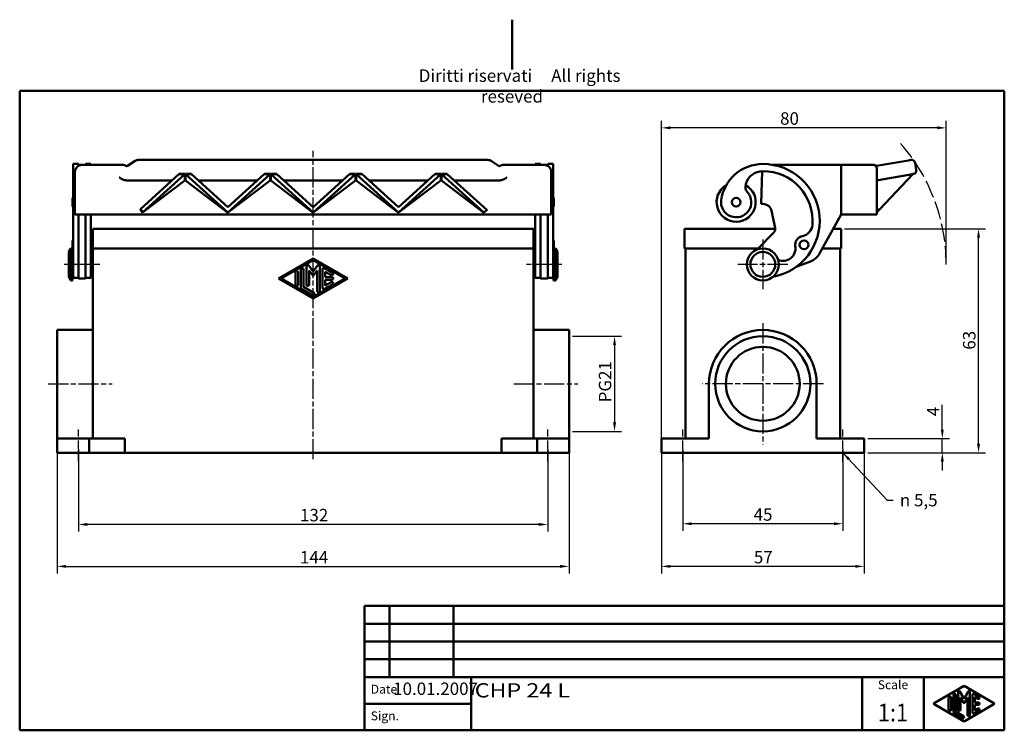
# Model space of a CAD drawing. Extents: x 10 to 287, y 10 to 210.
import ezdxf
from ezdxf.enums import TextEntityAlignment as Align

# ---------------------------------------------------------------- set-up
doc = ezdxf.new("R2010")
doc.units = 0
for name, pattern in [('CHAIN', [0.3543, 0.2362, -0.0295, 0.0591, -0.0295]), ('DASH_DOT', [0.37, 0.24, -0.06, 0.01, -0.06]), ('DASHED_SPACE', [0.2067, 0.1654, -0.0413])]:
    doc.linetypes.add(name, pattern=pattern)
for name, color, linetype, lineweight in [('Bemaßungen(TC_020513_DIN)', 7, 'Continuous', 25), ('Mittellinie(TC_020513_DIN)', 7, 'DASH_DOT', 25), ('Mittelpunktmarkierung(TC_020513_DIN)', 7, 'Continuous', 25), ('Schraffur', 179, 'Continuous', 9), ('Sichtbare Kanten(TC_020513_DIN)', 7, 'Continuous', 50), ('Skizziergeometrie(ISO)', 7, 'Continuous', 50), ('Stich 1-Linien(TC_020513_DIN)', 7, 'DASHED_SPACE', 25), ('Symbole(ISO)', 7, 'Continuous', 25), ('Symbole(TC_020513_DIN)', 7, 'Continuous', 35)]:
    doc.layers.add(name, color=color, linetype=linetype, lineweight=lineweight)
doc.styles.add('Aktuell-BSI', font='ARIAL.TTF')
doc.styles.add('Kopie von TC 5 mm', font='ARIAL.TTF', dxfattribs={"width": 1.2})
doc.styles.add('TC 2_5 mm', font='ARIAL.TTF', dxfattribs={"width": 0.9})
doc.styles.add('TC 3_5 mm', font='ARIAL.TTF', dxfattribs={"width": 0.8})
doc.styles.add('TC 5 mm', font='ARIAL.TTF', dxfattribs={"width": 0.9})
doc.dimstyles.new('STANDARD-TC_020513_DIN', dxfattribs={"dimtxt": 3.5, "dimasz": 2.5, "dimexe": 2, "dimexo": 1, "dimgap": 0.8, "dimtad": 1, "dimrnd": 1e-08, "dimzin": 12, "dimtxsty": 'Aktuell-BSI', "dimcen": 0.09, "dimdle": 10, "dimclrd": 7, "dimclre": 7, "dimclrt": 7, "dimadec": 0, "dimazin": 3, "dimtfac": 1, "dimtmove": 0, "dimatfit": 3, "dimfxl": 1, "dimtolj": 1, "dimtzin": 0, "dimlwd": 25, "dimlwe": 25, "dimarcsym": 0})
doc.dimstyles.new('STANDARD-TC_020513_DIN$7', dxfattribs={"dimtxt": 3.5, "dimasz": 2.5, "dimexe": 2, "dimexo": 1, "dimgap": 0.8, "dimtad": 1, "dimrnd": 1e-08, "dimzin": 12, "dimtxsty": 'Aktuell-BSI', "dimcen": 0.09, "dimdle": 10, "dimclrd": 7, "dimclre": 7, "dimclrt": 7, "dimadec": 0, "dimazin": 3, "dimtfac": 1, "dimtmove": 0, "dimatfit": 3, "dimfxl": 1, "dimtolj": 1, "dimtzin": 0, "dimlwd": 25, "dimlwe": 25, "dimarcsym": 0})

# ---------------------------------------------------------------- blocks, each defined once
blk = doc.blocks.new('Ränder Ilme Rahmen A4 quer')
at = {"layer": 'Skizziergeometrie(ISO)'}
for p, q in [((148.5, 210), (148.5, 196)), ((10, 10), (10, 190)), ((10, 190), (287, 190)), ((287, 190), (287, 10)), ((10, 10), (287, 10))]:
    blk.add_line(p, q, dxfattribs=at)
at = {"layer": 'Symbole(ISO)', "color": 7, "insert": (148.5, 196), "char_height": 3.5, "attachment_point": 2, "style": 'TC 2_5 mm'}
blk.add_mtext('\\fISOCPEUR|b0|i0;\\H3.5000;    Diritti riservati     All rights reseved', dxfattribs=at)
blk = doc.blocks.new('Schriftfelder Ilme')
at = {"layer": 'Schraffur'}
h = blk.add_hatch(color=7, dxfattribs=at)
edge = h.paths.add_edge_path()
edge.add_arc((184.66, 19.15), 0.333, 0, 180)
edge.add_line((184.32, 19.15), (184.32, 15.85))
edge.add_arc((184.66, 15.85), 0.333, 180, 360)
edge.add_line((184.99, 15.85), (184.99, 19.15))
h = blk.add_hatch(color=7, dxfattribs=at)
edge = h.paths.add_edge_path()
edge.add_line((188.49, 14.02), (186.32, 15.27))
edge.add_line((186.32, 15.27), (186.32, 19.94))
edge.add_arc((185.99, 19.94), 0.333, 0, 180)
edge.add_line((185.66, 19.94), (185.66, 15.27))
edge.add_arc((186.32, 15.27), 0.667, 180, 240.0184)
edge.add_line((185.99, 14.69), (188.16, 13.44))
edge.add_arc((188.32, 13.73), 0.333, 240.0184, 420.0184)
h = blk.add_hatch(color=7, dxfattribs=at)
edge = h.paths.add_edge_path()
edge.add_line((188.66, 18.85), (187.48, 20.89))
edge.add_arc((187.25, 20.75), 0.265, 30, 180)
edge.add_line((186.99, 20.75), (186.99, 15.85))
edge.add_arc((187.32, 15.85), 0.333, 180, 360)
edge.add_line((187.66, 15.85), (187.66, 19.25))
edge.add_line((187.66, 19.25), (188.51, 17.77))
edge.add_arc((188.66, 17.85), 0.167, 210, 330)
edge.add_line((188.8, 17.77), (189.66, 19.25))
edge.add_line((189.66, 19.25), (189.66, 14.29))
edge.add_arc((189.99, 14.29), 0.333, 180, 360)
edge.add_line((190.32, 14.29), (190.32, 20.75))
edge.add_arc((190.06, 20.75), 0.265, 0, 150)
edge.add_line((189.83, 20.89), (188.66, 18.85))
h = blk.add_hatch(color=7, dxfattribs=at)
edge = h.paths.add_edge_path()
edge.add_arc((192.69, 15.85), 0.333, 299.9816, 479.9816)
edge.add_line((192.52, 16.14), (191.66, 15.63))
edge.add_line((191.66, 15.63), (191.66, 17.17))
edge.add_line((191.66, 17.17), (192.69, 17.17))
edge.add_arc((192.69, 17.5), 0.333, 270, 450)
edge.add_line((192.69, 17.83), (191.66, 17.83))
edge.add_line((191.66, 17.83), (191.66, 19.37))
edge.add_line((191.66, 19.37), (192.52, 18.87))
edge.add_arc((192.69, 19.15), 0.333, 240.0184, 420.0184)
edge.add_line((192.86, 19.44), (191.49, 20.23))
edge.add_arc((191.32, 19.94), 0.333, 60.0184, 180)
edge.add_line((190.99, 19.94), (190.99, 15.06))
edge.add_arc((191.32, 15.06), 0.333, 180, 299.9816)
edge.add_line((191.49, 14.77), (192.86, 15.56))
for p, q in [((185.66, 19.94), (185.66, 15.27)), ((186.32, 15.27), (186.32, 19.94)), ((186.99, 20.75), (186.99, 15.85)), ((188.66, 18.85), (187.48, 20.89)), ((189.83, 20.89), (188.66, 18.85)), ((190.32, 14.29), (190.32, 20.75)), ((190.99, 15.06, 10), (190.99, 19.94, 10)), ((191.49, 20.23, 10), (192.86, 19.44, 10)), ((184.32, 15.85, 10), (184.32, 19.15, 10)), ((184.99, 19.15, 10), (184.99, 15.85, 10)), ((187.66, 19.25), (188.51, 17.77)), ((187.66, 15.85), (187.66, 19.25)), ((188.8, 17.77), (189.66, 19.25)), ((189.66, 19.25), (189.66, 14.29)), ((191.66, 19.37, 10), (191.66, 17.83, 10)), ((192.52, 18.87, 10), (191.66, 19.37, 10)), ((191.66, 17.83, 10), (192.69, 17.83, 10)), ((191.66, 17.17, 10), (191.66, 15.63, 10)), ((192.69, 17.17, 10), (191.66, 17.17, 10)), ((185.99, 14.69), (188.16, 13.44)), ((188.49, 14.02), (186.32, 15.27)), ((192.86, 15.56, 10), (191.49, 14.77, 10)), ((191.66, 15.63, 10), (192.52, 16.14, 10))]:
    blk.add_line(p, q)
for centre, radius, start, end in [((184.66, 19.15, 10), 0.333, 0, 180), ((185.99, 19.94), 0.333, 0, 180), ((187.25, 20.75), 0.265, 30, 180), ((190.06, 20.75), 0.265, 0, 150), ((191.32, 19.94, 10), 0.333, 60.0184, 180), ((192.69, 19.15, 10), 0.333, 240.0184, 60.0184), ((188.66, 17.85), 0.167, 210, 330), ((192.69, 17.5, 10), 0.333, 270, 90), ((184.66, 15.85, 10), 0.333, 180, 0), ((186.32, 15.27), 0.667, 180, 240.0184), ((187.32, 15.85), 0.333, 180, 0), ((188.32, 13.73), 0.333, 240.0184, 60.0184), ((189.99, 14.29), 0.333, 180, 0), ((191.32, 15.06, 10), 0.333, 180, 299.9816), ((192.69, 15.85, 10), 0.333, 299.9816, 119.9816)]:
    blk.add_arc(centre, radius, start, end)
at = {"layer": 'Skizziergeometrie(ISO)'}
for p, q in [((19.98, 45), (199.98, 45)), ((19.98, 45), (19.98, 10)), ((26.98, 45), (26.98, 25)), ((44.98, 45), (44.98, 25)), ((19.98, 40), (199.98, 40)), ((19.98, 35), (199.98, 35)), ((19.98, 30), (199.98, 30)), ((19.98, 25), (199.98, 25)), ((49.98, 10), (49.98, 25)), ((159.98, 25), (159.98, 10)), ((177.33, 25), (177.33, 10)), ((180.24, 17.65), (188.66, 22.5)), ((188.66, 22.5), (197.07, 17.65)), ((185.66, 15.27), (185.66, 19.94)), ((186.32, 19.94), (186.32, 15.27)), ((186.99, 15.85), (186.99, 20.75)), ((187.48, 20.89), (188.66, 18.85)), ((189.83, 20.89), (188.66, 18.85)), ((190.32, 14.29), (190.32, 20.75)), ((190.99, 15.06), (190.99, 19.94)), ((191.49, 20.23), (192.86, 19.44)), ((19.98, 17.5), (49.98, 17.5)), ((188.66, 12.5), (180.24, 17.36)), ((184.32, 15.85), (184.32, 19.15)), ((184.99, 19.15), (184.99, 15.85)), ((187.66, 19.25), (187.66, 15.85)), ((188.51, 17.77), (187.66, 19.25)), ((197.07, 17.36), (188.66, 12.5)), ((189.66, 19.25), (188.8, 17.77)), ((189.66, 14.29), (189.66, 19.25)), ((191.66, 19.37), (191.66, 17.83)), ((192.52, 18.87), (191.66, 19.37)), ((191.66, 17.83), (192.69, 17.83)), ((191.66, 17.17), (191.66, 15.63)), ((192.69, 17.17), (191.66, 17.17)), ((188.16, 13.44), (185.99, 14.69)), ((186.32, 15.27), (188.49, 14.02)), ((192.86, 15.56), (191.49, 14.77)), ((191.66, 15.63), (192.52, 16.14))]:
    blk.add_line(p, q, dxfattribs=at)
for centre, radius, start, end in [((184.66, 19.15), 0.333, 0, 180), ((185.99, 19.94), 0.333, 0, 180), ((187.25, 20.75), 0.265, 30, 180), ((190.06, 20.75), 0.265, 0, 150), ((191.32, 19.94), 0.333, 60.0184, 180), ((192.69, 19.15), 0.333, 240.0184, 60.0184), ((180.32, 17.5), 0.167, 119.9816, 240.0184), ((188.66, 17.85), 0.167, 210, 330), ((192.69, 17.5), 0.333, 270, 90), ((196.99, 17.5), 0.167, 299.9816, 60.0184), ((184.66, 15.85), 0.333, 180, 0), ((186.32, 15.27), 0.667, 180, 240.0184), ((187.32, 15.85), 0.333, 180, 0), ((188.32, 13.73), 0.333, 240.0184, 60.0184), ((189.99, 14.29), 0.333, 180, 0), ((191.32, 15.06), 0.333, 180, 299.9816), ((192.69, 15.85), 0.333, 299.9816, 119.9816)]:
    blk.add_arc(centre, radius, start, end, dxfattribs=at)
at = {"layer": 'Symbole(ISO)', "color": 7}
for s, insert, char_height, width, attachment_point, style in [(' Date', (20.98, 21.25), 2.5, 8.9975, 4, 'TC 2_5 mm'), ('10.01.2007', (39.98, 21.25), 3.5, 20.9533, 5, 'TC 3_5 mm'), ('Scale', (168.66, 22.5), 2.5, 17.3406, 5, 'TC 2_5 mm'), (' Sign.', (20.98, 13.75), 2.5, 8.971, 4, 'TC 2_5 mm')]:
    blk.add_mtext(s, dxfattribs=dict(at, insert=insert, char_height=char_height, width=width, attachment_point=attachment_point, style=style))
at = {"layer": 'Symbole(ISO)', "color": 7, "style": 'Kopie von TC 5 mm', "width": 1.2}
blk.add_attdef('BAUTEILNUMMER', text='', height=4, dxfattribs=at).set_placement((50.98, 21.25), align=Align.MIDDLE_LEFT)
at = {"layer": 'Symbole(ISO)', "color": 7, "style": 'TC 5 mm', "width": 0.9}
blk.add_attdef('FirstViewScale', text='', height=5, dxfattribs=at).set_placement((168.66, 15), align=Align.MIDDLE_CENTER)
blk = doc.blocks.new('*D11')
at = {"layer": 'Bemaßungen(TC_020513_DIN)', "color": 7, "linetype": 'Continuous', "lineweight": 25}
for p, q in [((165.54, 120.92), (179.35, 120.92)), ((177.35, 118.42), (177.35, 96.64)), ((165.54, 94.14), (179.35, 94.14))]:
    blk.add_line(p, q, dxfattribs=at)
at = {"layer": 'Bemaßungen(TC_020513_DIN)', "color": 7, "linetype": 'Continuous'}
for points in [[(176.94, 118.42), (177.77, 118.42), (177.35, 120.92)], [(176.94, 96.64), (177.77, 96.64), (177.35, 94.14)]]:
    blk.add_solid(points, dxfattribs=at)
at = {"layer": 'Defpoints', "color": 0, "linetype": 'Continuous'}
for p in [(164.54, 120.92), (164.54, 94.14), (177.35, 94.14)]:
    blk.add_point(p, dxfattribs=at)
at = {"layer": 'Bemaßungen(TC_020513_DIN)', "color": 7, "linetype": 'Continuous', "lineweight": 25, "insert": (172.93, 101.23), "char_height": 3.5, "attachment_point": 1, "rotation": 90, "style": 'Aktuell-BSI'}
blk.add_mtext('\\A1; PG21', dxfattribs=at)
blk = doc.blocks.new('*D12')
at = {"layer": 'Bemaßungen(TC_020513_DIN)', "color": 7, "linetype": 'Continuous', "lineweight": 25}
for p, q in [((190.56, 91.14), (190.56, 181.56)), ((270.65, 142.14), (270.65, 181.56)), ((268.15, 179.56), (193.06, 179.56))]:
    blk.add_line(p, q, dxfattribs=at)
at = {"layer": 'Bemaßungen(TC_020513_DIN)', "color": 7, "linetype": 'Continuous'}
for points in [[(193.06, 179.98), (193.06, 179.15), (190.56, 179.56)], [(268.15, 179.98), (268.15, 179.15), (270.65, 179.56)]]:
    blk.add_solid(points, dxfattribs=at)
at = {"layer": 'Defpoints', "color": 0, "linetype": 'Continuous'}
for p in [(190.56, 179.56), (270.65, 141.14), (190.56, 90.14)]:
    blk.add_point(p, dxfattribs=at)
at = {"layer": 'Bemaßungen(TC_020513_DIN)', "color": 7, "linetype": 'Continuous', "lineweight": 25, "insert": (223.92, 183.94), "char_height": 3.5, "attachment_point": 1, "style": 'Aktuell-BSI'}
blk.add_mtext('\\A1;80', dxfattribs=at)
blk = doc.blocks.new('*D13')
at = {"layer": 'Bemaßungen(TC_020513_DIN)', "color": 7, "linetype": 'Continuous', "lineweight": 25}
for p, q in [((242.06, 151.14), (281.75, 151.14)), ((279.75, 90.64), (279.75, 148.64)), ((248.56, 88.14), (281.75, 88.14))]:
    blk.add_line(p, q, dxfattribs=at)
at = {"layer": 'Bemaßungen(TC_020513_DIN)', "color": 7, "linetype": 'Continuous'}
for points in [[(279.34, 148.64), (280.17, 148.64), (279.75, 151.14)], [(279.34, 90.64), (280.17, 90.64), (279.75, 88.14)]]:
    blk.add_solid(points, dxfattribs=at)
at = {"layer": 'Defpoints', "color": 0, "linetype": 'Continuous'}
for p in [(241.06, 151.14), (279.75, 151.14), (247.56, 88.14)]:
    blk.add_point(p, dxfattribs=at)
at = {"layer": 'Bemaßungen(TC_020513_DIN)', "color": 7, "linetype": 'Continuous', "lineweight": 25, "insert": (275.38, 117.12), "char_height": 3.5, "attachment_point": 1, "rotation": 90, "style": 'Aktuell-BSI'}
blk.add_mtext('\\A1;63', dxfattribs=at)
blk = doc.blocks.new('*D14')
at = {"layer": 'Bemaßungen(TC_020513_DIN)', "color": 7, "linetype": 'Continuous', "lineweight": 25}
for p, q in [((269.56, 94.64), (269.56, 101.63)), ((248.56, 92.14), (271.56, 92.14)), ((269.56, 88.14), (269.56, 92.14)), ((248.56, 88.14), (271.56, 88.14)), ((269.56, 85.64), (269.56, 83.14))]:
    blk.add_line(p, q, dxfattribs=at)
at = {"layer": 'Bemaßungen(TC_020513_DIN)', "color": 7, "linetype": 'Continuous'}
for points in [[(269.14, 94.64), (269.98, 94.64), (269.56, 92.14)], [(269.14, 85.64), (269.98, 85.64), (269.56, 88.14)]]:
    blk.add_solid(points, dxfattribs=at)
at = {"layer": 'Defpoints', "color": 0, "linetype": 'Continuous'}
for p in [(247.56, 92.14), (247.56, 88.14), (269.56, 88.14)]:
    blk.add_point(p, dxfattribs=at)
at = {"layer": 'Bemaßungen(TC_020513_DIN)', "color": 7, "linetype": 'Continuous', "lineweight": 25, "insert": (265.26, 98.41), "char_height": 3.5, "attachment_point": 1, "rotation": 90, "style": 'Aktuell-BSI'}
blk.add_mtext('\\A1;4', dxfattribs=at)
blk = doc.blocks.new('*D15')
at = {"layer": 'Bemaßungen(TC_020513_DIN)', "color": 7, "linetype": 'Continuous', "lineweight": 25}
for p, q in [((196.56, 89.14), (196.56, 66.14)), ((241.56, 89.14), (241.56, 66.14)), ((239.06, 68.14), (199.06, 68.14))]:
    blk.add_line(p, q, dxfattribs=at)
at = {"layer": 'Bemaßungen(TC_020513_DIN)', "color": 7, "linetype": 'Continuous'}
for points in [[(199.06, 68.55), (199.06, 67.72), (196.56, 68.14)], [(239.06, 68.55), (239.06, 67.72), (241.56, 68.14)]]:
    blk.add_solid(points, dxfattribs=at)
at = {"layer": 'Defpoints', "color": 0, "linetype": 'Continuous'}
for p in [(196.56, 90.14), (241.56, 90.14), (196.56, 68.14)]:
    blk.add_point(p, dxfattribs=at)
at = {"layer": 'Bemaßungen(TC_020513_DIN)', "color": 7, "linetype": 'Continuous', "lineweight": 25, "insert": (216.47, 72.49), "char_height": 3.5, "attachment_point": 1, "style": 'Aktuell-BSI'}
blk.add_mtext('\\A1;45', dxfattribs=at)
blk = doc.blocks.new('*D16')
at = {"layer": 'Bemaßungen(TC_020513_DIN)', "color": 7, "linetype": 'Continuous', "lineweight": 25}
for p, q in [((190.56, 89.14), (190.56, 54.14)), ((247.56, 89.14), (247.56, 54.14)), ((245.06, 56.14), (193.06, 56.14))]:
    blk.add_line(p, q, dxfattribs=at)
at = {"layer": 'Bemaßungen(TC_020513_DIN)', "color": 7, "linetype": 'Continuous'}
for points in [[(193.06, 56.55), (193.06, 55.72), (190.56, 56.14)], [(245.06, 56.55), (245.06, 55.72), (247.56, 56.14)]]:
    blk.add_solid(points, dxfattribs=at)
at = {"layer": 'Defpoints', "color": 0, "linetype": 'Continuous'}
for p in [(190.56, 90.14), (247.56, 90.14), (190.56, 56.14)]:
    blk.add_point(p, dxfattribs=at)
at = {"layer": 'Bemaßungen(TC_020513_DIN)', "color": 7, "linetype": 'Continuous', "lineweight": 25, "insert": (216.55, 60.49), "char_height": 3.5, "attachment_point": 1, "style": 'Aktuell-BSI'}
blk.add_mtext('\\A1;57', dxfattribs=at)
blk = doc.blocks.new('*D17')
at = {"layer": 'Bemaßungen(TC_020513_DIN)', "color": 7, "linetype": 'Continuous', "lineweight": 25}
for p, q in [((26.54, 89.14), (26.54, 65.93)), ((158.54, 89.14), (158.54, 65.93)), ((156.04, 67.93), (29.04, 67.93))]:
    blk.add_line(p, q, dxfattribs=at)
at = {"layer": 'Bemaßungen(TC_020513_DIN)', "color": 7, "linetype": 'Continuous'}
for points in [[(29.04, 68.35), (29.04, 67.52), (26.54, 67.93)], [(156.04, 68.35), (156.04, 67.52), (158.54, 67.93)]]:
    blk.add_solid(points, dxfattribs=at)
at = {"layer": 'Defpoints', "color": 0, "linetype": 'Continuous'}
for p in [(26.54, 90.14), (158.54, 90.14), (26.54, 67.93)]:
    blk.add_point(p, dxfattribs=at)
at = {"layer": 'Bemaßungen(TC_020513_DIN)', "color": 7, "linetype": 'Continuous', "lineweight": 25, "insert": (88.86, 72.31), "char_height": 3.5, "attachment_point": 1, "style": 'Aktuell-BSI'}
blk.add_mtext('\\A1;132', dxfattribs=at)
blk = doc.blocks.new('*D18')
at = {"layer": 'Bemaßungen(TC_020513_DIN)', "color": 7, "linetype": 'Continuous', "lineweight": 25}
for p, q in [((20.54, 89.14), (20.54, 54.14)), ((164.54, 89.14), (164.54, 54.14)), ((23.04, 56.14), (162.04, 56.14))]:
    blk.add_line(p, q, dxfattribs=at)
at = {"layer": 'Bemaßungen(TC_020513_DIN)', "color": 7, "linetype": 'Continuous'}
for points in [[(23.04, 56.55), (23.04, 55.72), (20.54, 56.14)], [(162.04, 56.55), (162.04, 55.72), (164.54, 56.14)]]:
    blk.add_solid(points, dxfattribs=at)
at = {"layer": 'Defpoints', "color": 0, "linetype": 'Continuous'}
for p in [(20.54, 90.14), (164.54, 90.14), (164.54, 56.14)]:
    blk.add_point(p, dxfattribs=at)
at = {"layer": 'Bemaßungen(TC_020513_DIN)', "color": 7, "linetype": 'Continuous', "lineweight": 25, "insert": (88.85, 60.45), "char_height": 3.5, "attachment_point": 1, "style": 'Aktuell-BSI'}
blk.add_mtext('\\A1;144', dxfattribs=at)

msp = doc.modelspace()

# ---------------------------------------------------------------- linework, layer by layer
at = {"layer": 'Mittellinie(TC_020513_DIN)', "linetype": 'CHAIN', "ltscale": 23.990969}
for p, q in [((92.543, 86.289), (92.543, 173.054)), ((18.043, 107.525), (36.043, 107.525)), ((149.043, 107.525), (167.043, 107.525))]:
    msp.add_line(p, q, dxfattribs=at)
at = {"layer": 'Mittellinie(TC_020513_DIN)', "linetype": 'CHAIN', "ltscale": 7.222748}
for p, q in [((29.043, 141.135), (22.543, 141.135)), ((32.543, 141.135), (26.043, 141.135)), ((159.043, 141.135), (152.543, 141.135)), ((162.543, 141.135), (156.043, 141.135))]:
    msp.add_line(p, q, dxfattribs=at)
at = {"layer": 'Mittellinie(TC_020513_DIN)', "linetype": 'CHAIN', "ltscale": 10.000767}
for p, q in [((26.543, 85.635), (26.543, 94.635)), ((158.543, 85.635), (158.543, 94.635)), ((196.561, 85.635), (196.561, 94.635)), ((241.561, 85.635), (241.561, 94.635))]:
    msp.add_line(p, q, dxfattribs=at)
at = {"layer": 'Mittelpunktmarkierung(TC_020513_DIN)', "linetype": 'CHAIN', "ltscale": 23.990969}
for p, q in [((219.061, 148.135), (219.061, 134.135)), ((226.061, 141.135), (212.061, 141.135)), ((219.061, 124.577), (219.061, 90.473)), ((236.113, 107.525), (202.009, 107.525))]:
    msp.add_line(p, q, dxfattribs=at)
at = {"layer": 'Sichtbare Kanten(TC_020513_DIN)'}
for p, q in [((25.043, 169.385), (26.543, 169.385)), ((25.043, 137.385), (25.043, 169.385)), ((26.543, 169.135), (26.543, 169.385)), ((26.543, 168.867), (26.543, 169.135)), ((27.543, 169.135), (26.543, 169.135)), ((38.009, 169.135), (27.543, 169.135)), ((28.543, 169.135), (28.543, 169.385)), ((28.543, 169.385), (30.043, 169.385)), ((30.043, 169.135), (30.043, 169.385)), ((39.127, 169.135), (38.009, 169.135)), ((40.357, 168.876), (42.458, 170.259)), ((43.976, 170.553), (141.111, 170.553)), ((142.629, 170.259), (144.73, 168.876)), ((147.078, 169.135), (145.96, 169.135)), ((157.543, 169.135), (147.078, 169.135)), ((155.043, 169.135), (155.043, 169.385)), ((156.543, 169.385), (155.043, 169.385)), ((156.543, 169.135), (156.543, 169.385)), ((157.543, 169.135), (158.543, 169.135)), ((158.543, 169.135), (158.543, 169.385)), ((160.043, 169.385), (158.543, 169.385)), ((158.543, 168.867), (158.543, 169.135)), ((160.043, 137.385), (160.043, 169.385)), ((241.061, 169.135), (221.879, 169.135)), ((241.061, 167.135), (241.061, 169.135)), ((250.111, 169.135), (241.111, 169.135)), ((241.111, 167.135), (241.111, 169.135)), ((250.327, 169.135), (250.111, 169.135)), ((252.161, 169.025), (251.047, 168.829)), ((260.003, 170.408), (252.161, 169.025)), ((260.003, 170.408), (260.737, 170.538)), ((262.243, 167.757), (261.895, 169.726)), ((25.543, 167.135), (25.543, 155.135)), ((43.943, 156.683), (54.783, 166.563)), ((56.45, 166.563), (44.549, 155.716)), ((54.783, 166.59), (56.45, 166.59)), ((54.783, 166.563), (54.783, 166.59)), ((54.783, 166.59), (54.784, 166.59)), ((56.45, 166.563), (54.783, 166.563)), ((54.784, 166.59), (56.451, 166.59)), ((56.45, 166.59), (56.45, 166.563)), ((56.451, 166.59), (56.45, 166.59)), ((56.451, 166.59), (56.451, 164.779)), ((56.636, 166.59), (58.303, 166.59)), ((56.637, 166.59), (56.636, 166.59)), ((56.636, 164.779), (56.636, 166.59)), ((56.637, 166.563), (56.637, 166.59)), ((56.637, 166.59), (58.303, 166.59)), ((58.303, 166.563), (56.637, 166.563)), ((68.537, 155.716), (56.637, 166.563)), ((58.303, 166.59), (58.303, 166.563)), ((58.303, 166.59), (58.303, 166.59)), ((58.303, 166.563), (68.543, 157.23)), ((68.543, 157.23), (78.783, 166.563)), ((80.45, 166.563), (68.549, 155.716)), ((78.783, 166.59), (80.45, 166.59)), ((78.783, 166.563), (78.783, 166.59)), ((78.783, 166.59), (78.784, 166.59)), ((80.45, 166.563), (78.783, 166.563)), ((78.784, 166.59), (80.451, 166.59)), ((80.45, 166.59), (80.45, 166.563)), ((80.451, 166.59), (80.45, 166.59)), ((80.451, 166.59), (80.451, 164.779)), ((80.637, 166.59), (80.636, 166.59)), ((80.636, 164.779), (80.636, 166.59)), ((80.636, 166.59), (82.303, 166.59)), ((80.637, 166.59), (82.303, 166.59)), ((80.637, 166.563), (80.637, 166.59)), ((82.303, 166.563), (80.637, 166.563)), ((92.537, 155.716), (80.637, 166.563)), ((82.303, 166.59), (82.303, 166.563)), ((82.303, 166.59), (82.303, 166.59)), ((82.303, 166.563), (92.543, 157.23)), ((92.543, 157.23), (102.783, 166.563)), ((104.45, 166.563), (92.549, 155.716)), ((102.783, 166.563), (102.783, 166.59)), ((102.783, 166.59), (102.784, 166.59)), ((102.783, 166.59), (104.45, 166.59)), ((104.45, 166.563), (102.783, 166.563)), ((102.784, 166.59), (104.451, 166.59)), ((104.45, 166.59), (104.45, 166.563)), ((104.451, 166.59), (104.45, 166.59)), ((104.451, 166.59), (104.451, 164.779)), ((104.637, 166.59), (104.636, 166.59)), ((104.636, 164.779), (104.636, 166.59)), ((104.636, 166.59), (106.303, 166.59)), ((104.637, 166.563), (104.637, 166.59)), ((104.637, 166.59), (106.303, 166.59)), ((116.537, 155.716), (104.637, 166.563)), ((106.303, 166.563), (104.637, 166.563)), ((106.303, 166.59), (106.303, 166.563)), ((106.303, 166.59), (106.303, 166.59)), ((106.303, 166.563), (116.543, 157.23)), ((116.543, 157.23), (126.783, 166.563)), ((128.45, 166.563), (116.549, 155.716)), ((126.783, 166.59), (128.45, 166.59)), ((126.783, 166.563), (126.783, 166.59)), ((126.783, 166.59), (126.784, 166.59)), ((128.45, 166.563), (126.783, 166.563)), ((126.784, 166.59), (128.451, 166.59)), ((128.45, 166.59), (128.45, 166.563)), ((128.451, 166.59), (128.45, 166.59)), ((128.451, 166.59), (128.451, 164.779)), ((128.636, 166.59), (130.303, 166.59)), ((128.637, 166.59), (128.636, 166.59)), ((128.636, 164.779), (128.636, 166.59)), ((128.637, 166.59), (130.303, 166.59)), ((128.637, 166.563), (128.637, 166.59)), ((140.537, 155.716), (128.637, 166.563)), ((130.303, 166.563), (128.637, 166.563)), ((130.303, 166.59), (130.303, 166.563)), ((130.303, 166.59), (130.303, 166.59)), ((130.303, 166.563), (141.377, 156.47)), ((159.543, 155.135), (159.543, 167.135)), ((218.884, 167.382), (218.561, 158.135)), ((241.111, 167.135), (241.061, 167.135)), ((241.111, 155.135), (241.111, 167.135)), ((251.111, 155.135), (251.111, 168.135)), ((252.018, 156.683), (261.232, 166.563)), ((252.508, 165.025), (260.698, 166.469)), ((261.432, 166.598), (260.698, 166.469)), ((261.232, 166.563), (261.385, 166.59)), ((261.385, 166.59), (261.385, 166.59)), ((52.826, 164.779), (40.076, 164.779)), ((56.451, 164.779), (44.593, 155.748)), ((56.636, 164.779), (56.451, 164.779)), ((68.494, 155.748), (56.636, 164.779)), ((76.826, 164.779), (60.261, 164.779)), ((80.451, 164.779), (68.593, 155.748)), ((80.636, 164.779), (80.451, 164.779)), ((92.494, 155.748), (80.636, 164.779)), ((100.826, 164.779), (84.261, 164.779)), ((104.451, 164.779), (92.593, 155.748)), ((104.636, 164.779), (104.451, 164.779)), ((116.494, 155.748), (104.636, 164.779)), ((124.826, 164.779), (108.261, 164.779)), ((128.451, 164.779), (116.593, 155.748)), ((128.636, 164.779), (128.451, 164.779)), ((140.494, 155.748), (128.636, 164.779)), ((145.01, 164.779), (132.261, 164.779)), ((251.111, 164.779), (252.508, 165.025)), ((24.843, 157.585), (24.843, 159.685)), ((160.243, 157.585), (160.243, 159.685)), ((218.561, 158.135), (219.061, 158.135)), ((27.543, 155.135), (25.543, 155.135)), ((26.543, 144.22), (26.543, 155.135)), ((157.543, 155.135), (27.543, 155.135)), ((28.543, 155.135), (28.543, 144.22)), ((30.043, 137.385), (30.043, 155.135)), ((44.54, 155.716), (43.943, 156.683)), ((43.943, 156.683), (43.943, 156.523)), ((44.515, 155.748), (43.943, 156.523)), ((44.515, 155.748), (44.54, 155.716)), ((44.549, 155.716), (44.54, 155.716)), ((44.549, 155.716), (44.593, 155.748)), ((68.494, 155.748), (68.537, 155.716)), ((68.549, 155.716), (68.537, 155.716)), ((68.549, 155.716), (68.593, 155.748)), ((92.494, 155.748), (92.537, 155.716)), ((92.549, 155.716), (92.537, 155.716)), ((92.549, 155.716), (92.593, 155.748)), ((116.494, 155.748), (116.537, 155.716)), ((116.549, 155.716), (116.537, 155.716)), ((116.549, 155.716), (116.593, 155.748)), ((140.494, 155.748), (140.537, 155.716)), ((140.549, 155.716), (140.537, 155.716)), ((141.377, 156.47), (140.549, 155.716)), ((140.549, 155.716), (140.593, 155.748)), ((141.377, 156.345), (140.593, 155.748)), ((141.377, 156.47), (141.377, 156.345)), ((155.043, 137.385), (155.043, 155.135)), ((156.543, 155.135), (156.543, 144.22)), ((159.543, 155.135), (157.543, 155.135)), ((158.543, 144.22), (158.543, 155.135)), ((221.504, 156.165), (222.527, 151.453)), ((235.039, 144.22), (241.061, 155.135)), ((241.061, 155.135), (241.061, 157.135)), ((241.061, 157.135), (241.111, 157.135)), ((241.111, 155.135), (249.111, 155.135)), ((251.111, 155.135), (249.111, 155.135)), ((252.018, 156.683), (251.111, 156.523)), ((251.111, 155.748), (251.117, 155.716)), ((251.117, 155.716), (252.018, 156.683)), ((30.543, 151.135), (30.543, 145.635)), ((30.543, 151.135), (36.543, 151.135)), ((148.543, 151.135), (36.543, 151.135)), ((148.543, 151.135), (154.543, 151.135)), ((154.543, 151.135), (154.543, 145.635)), ((197.061, 151.135), (203.061, 151.135)), ((197.061, 151.135), (197.061, 145.635)), ((222.561, 151.135), (203.061, 151.135)), ((222.141, 150.094), (217.612, 145.395)), ((238.854, 151.135), (241.061, 151.135)), ((241.061, 151.135), (241.061, 145.635)), ((24.843, 145.585), (24.843, 147.685)), ((30.243, 145.585), (30.243, 147.685)), ((154.843, 145.585), (154.843, 147.685)), ((160.243, 145.585), (160.243, 147.685)), ((23.793, 144.635), (24.393, 145.635)), ((23.793, 137.635), (23.793, 144.635)), ((24.393, 136.635), (24.393, 145.635)), ((24.393, 145.635), (24.843, 145.635)), ((24.893, 136.635), (24.893, 145.453)), ((26.543, 144.22), (26.543, 141.964)), ((28.543, 141.964), (28.543, 144.22)), ((30.043, 144.635), (30.543, 145.135)), ((36.543, 145.635), (30.543, 145.635)), ((30.543, 92.135), (30.543, 145.635)), ((30.543, 145.635), (36.543, 145.635)), ((36.543, 145.635), (148.543, 145.635)), ((148.543, 145.635), (36.543, 145.635)), ((154.543, 145.635), (148.543, 145.635)), ((148.543, 145.635), (154.543, 145.635)), ((154.543, 92.135), (154.543, 145.635)), ((155.043, 144.635), (154.543, 145.135)), ((156.543, 141.964), (156.543, 144.22)), ((158.543, 144.22), (158.543, 141.964)), ((160.193, 136.635), (160.193, 145.453)), ((160.243, 145.635), (160.693, 145.635)), ((160.693, 136.635), (160.693, 145.635)), ((161.293, 144.635), (160.693, 145.635)), ((161.293, 137.635), (161.293, 144.635)), ((203.061, 145.635), (197.061, 145.635)), ((197.311, 145.635), (203.311, 145.635)), ((197.311, 92.135), (197.311, 145.635)), ((203.061, 145.635), (217.843, 145.635)), ((217.843, 145.635), (203.311, 145.635)), ((241.061, 145.635), (235.82, 145.635)), ((235.82, 145.635), (240.811, 145.635)), ((240.811, 92.135), (240.811, 145.635)), ((24.893, 143.635), (25.043, 143.635)), ((26.543, 140.449), (26.543, 141.964)), ((28.543, 141.964), (28.543, 140.449)), ((82.793, 137.135), (92.543, 142.76)), ((92.543, 142.327), (83.544, 137.135)), ((92.543, 142.76), (102.293, 137.135)), ((101.543, 137.135), (92.543, 142.327)), ((156.543, 141.964), (156.543, 140.449)), ((158.543, 140.449), (158.543, 141.964)), ((160.043, 143.635), (160.193, 143.635)), ((228.477, 140.449), (232.445, 141.964)), ((24.893, 138.635), (25.043, 138.635)), ((26.543, 137.466), (26.543, 140.449)), ((28.543, 137.466), (28.543, 140.449)), ((87.593, 135.448), (87.593, 138.822)), ((88.343, 138.822), (88.343, 135.448)), ((89.093, 134.583), (89.093, 139.687)), ((89.843, 139.687), (89.843, 134.799)), ((90.668, 135.448), (90.668, 140.596)), ((91.347, 140.816), (92.543, 139.164)), ((91.418, 139.439), (91.418, 135.448)), ((92.543, 137.885), (91.418, 139.439)), ((92.543, 139.164), (93.74, 140.816)), ((93.668, 139.439), (92.543, 137.885)), ((93.668, 133.674), (93.668, 139.439)), ((94.418, 140.596), (94.418, 133.674)), ((95.168, 134.54), (95.168, 139.73)), ((95.731, 140.055), (97.981, 138.757)), ((95.918, 139.081), (95.918, 137.51)), ((97.606, 138.108), (95.918, 139.081)), ((156.543, 137.466), (156.543, 140.449)), ((158.543, 137.466), (158.543, 140.449)), ((160.043, 138.635), (160.193, 138.635)), ((23.793, 137.635), (24.393, 136.635)), ((24.393, 136.635), (24.893, 136.635)), ((25.043, 137.385), (26.543, 137.385)), ((26.543, 137.398), (26.543, 137.466)), ((26.543, 137.398), (26.543, 137.135)), ((26.543, 137.135), (28.543, 137.135)), ((28.543, 137.466), (28.543, 137.398)), ((28.543, 137.135), (28.543, 137.398)), ((28.543, 137.385), (30.043, 137.385)), ((30.043, 137.635), (30.543, 137.135)), ((92.543, 131.51), (82.793, 137.135)), ((83.544, 137.135), (92.543, 131.943)), ((92.543, 131.943), (101.543, 137.135)), ((102.293, 137.135), (92.543, 131.51)), ((95.918, 137.51), (97.793, 137.51)), ((95.918, 136.76), (95.918, 135.189)), ((97.793, 136.76), (95.918, 136.76)), ((95.918, 135.189), (97.606, 136.162)), ((155.043, 137.635), (154.543, 137.135)), ((156.543, 137.385), (155.043, 137.385)), ((156.543, 137.466), (156.543, 137.398)), ((156.543, 137.135), (156.543, 137.398)), ((156.543, 137.135), (158.543, 137.135)), ((158.543, 137.398), (158.543, 137.466)), ((158.543, 137.398), (158.543, 137.135)), ((160.043, 137.385), (158.543, 137.385)), ((160.193, 136.635), (160.693, 136.635)), ((161.293, 137.635), (160.693, 136.635)), ((92.356, 132.484), (89.281, 134.258)), ((89.843, 134.799), (92.731, 133.134)), ((97.981, 135.513), (95.731, 134.215)), ((20.543, 107.525), (20.543, 122.665)), ((30.543, 122.665), (20.543, 122.665)), ((164.543, 122.665), (154.543, 122.665)), ((164.543, 107.525), (164.543, 122.665)), ((20.543, 107.525), (20.543, 92.135)), ((164.543, 107.525), (164.543, 92.135)), ((203.921, 92.135), (203.921, 107.525)), ((234.201, 107.525), (234.201, 92.135)), ((29.543, 92.135), (20.543, 92.135)), ((20.543, 88.135), (20.543, 92.135)), ((39.543, 92.135), (29.543, 92.135)), ((29.543, 88.135), (29.543, 92.135)), ((39.543, 88.135), (39.543, 92.135)), ((145.543, 88.135), (145.543, 92.135)), ((155.543, 92.135), (145.543, 92.135)), ((164.543, 92.135), (155.543, 92.135)), ((155.543, 88.135), (155.543, 92.135)), ((164.543, 88.135), (164.543, 92.135)), ((203.921, 92.135), (190.561, 92.135)), ((190.561, 88.135), (190.561, 92.135)), ((247.561, 92.135), (234.201, 92.135)), ((247.561, 88.135), (247.561, 92.135)), ((29.543, 88.135), (20.543, 88.135)), ((39.543, 88.135), (29.543, 88.135)), ((145.543, 88.135), (39.543, 88.135)), ((155.543, 88.135), (145.543, 88.135)), ((164.543, 88.135), (155.543, 88.135)), ((247.561, 88.135), (190.561, 88.135))]:
    msp.add_line(p, q, dxfattribs=at)
at = {"layer": 'Sichtbare Kanten(TC_020513_DIN)', "flags": 128}
for points in [[(42.458, 170.259), (42.629, 170.352), (42.799, 170.417), (43.149, 170.496), (43.34, 170.521), (43.543, 170.539), (43.757, 170.549), (43.976, 170.553)], [(141.111, 170.553), (141.33, 170.549), (141.544, 170.539), (141.748, 170.521), (141.939, 170.496), (142.288, 170.417), (142.458, 170.352), (142.629, 170.259)], [(39.735, 168.929), (39.808, 168.88), (39.874, 168.846), (39.978, 168.814), (40.046, 168.809), (40.086, 168.813)], [(40.086, 168.813), (40.19, 168.836), (40.277, 168.859), (40.342, 168.878), (40.382, 168.892)], [(144.705, 168.892), (144.745, 168.878), (144.81, 168.858), (144.897, 168.836), (145.001, 168.813)], [(145.001, 168.813), (145.041, 168.808), (145.109, 168.815), (145.213, 168.847), (145.279, 168.88), (145.352, 168.929)], [(40.076, 164.779), (39.98, 164.781), (39.883, 164.788), (39.786, 164.798), (39.69, 164.813), (39.595, 164.832), (39.501, 164.854), (39.407, 164.88), (39.315, 164.908), (39.224, 164.94), (39.134, 164.974), (39.045, 165.01), (38.957, 165.049), (38.871, 165.09), (38.786, 165.133), (38.702, 165.177), (38.619, 165.223), (38.538, 165.27), (38.458, 165.318), (38.38, 165.367), (38.303, 165.417), (38.227, 165.467), (38.153, 165.517), (38.08, 165.568), (38.009, 165.618)], [(147.078, 165.618), (146.997, 165.561), (146.915, 165.505), (146.832, 165.448), (146.747, 165.393), (146.66, 165.338), (146.573, 165.284), (146.483, 165.232), (146.393, 165.181), (146.301, 165.132), (146.207, 165.086), (146.113, 165.041), (146.016, 164.999), (145.918, 164.96), (145.819, 164.924), (145.721, 164.892), (145.627, 164.865), (145.537, 164.842), (145.45, 164.823), (145.368, 164.808), (145.289, 164.797), (145.214, 164.788), (145.142, 164.783), (145.074, 164.78), (145.01, 164.779)]]:
    msp.add_lwpolyline(points, dxfattribs=at)
at = {"layer": 'Sichtbare Kanten(TC_020513_DIN)'}
for centre, radius in [((211.561, 158.635), 1.25), ((230.661, 146.635), 1.25), ((219.061, 141.135), 4.5), ((219.061, 141.135), 3.5), ((219.061, 107.525), 13.39), ((219.061, 107.525), 10.39)]:
    msp.add_circle(centre, radius, dxfattribs=at)
for centre, radius, start, end in [((27.543, 167.135), 2, 90, 180), ((39.127, 168.135), 1, 52.57283, 90), ((145.96, 168.135), 1, 90, 127.42717), ((157.543, 167.135), 2, 0, 90), ((219.061, 157.558), 11.827, 90, 171.82877), ((219.061, 153.385), 16, 280.19354, 90), ((250.111, 168.135), 1, 0, 90), ((250.327, 168.135), 1, 27.69118, 90), ((260.911, 169.553), 1, 10, 100), ((219.061, 162.385), 5, 90, 164.2448), ((219.061, 153.385), 14, 355.31041, 90), ((261.258, 167.583), 1, 280, 10), ((211.561, 158.635), 5.5, 120.62112, 61.47256), ((216.655, 163.064), 2.5, 164.2448, 221.00474), ((211.561, 158.635), 4.25, 171.82877, 41.00474), ((25.043, 159.685), 0.2, 90, 180), ((160.043, 159.685), 0.2, 0, 90), ((219.061, 155.635), 2.5, 12.24599, 90), ((25.043, 157.585), 0.2, 180, 270), ((160.043, 157.585), 0.2, 270, 0), ((221.061, 151.135), 1.5, 316.05275, 12.24599), ((229.526, 152.527), 3.5, 280.91038, 355.31041), ((25.043, 147.685), 0.2, 90, 180), ((30.043, 147.685), 0.2, 0, 90), ((155.043, 147.685), 0.2, 90, 180), ((160.043, 147.685), 0.2, 0, 90), ((230.662, 146.635), 2.5, 100.91038, 189.59407), ((25.043, 145.585), 0.2, 180, 270), ((30.043, 145.585), 0.2, 270, 0), ((155.043, 145.585), 0.2, 180, 270), ((160.043, 145.585), 0.2, 270, 0), ((224.746, 145.635), 3.5, 246.95504, 9.59407), ((230.661, 146.635), 5, 290.89984, 331.11411), ((87.968, 138.822), 0.375, 0, 180), ((89.468, 139.687), 0.375, 0, 180), ((91.043, 140.596), 0.375, 35.90958, 180), ((94.043, 140.596), 0.375, 0, 144.09042), ((95.543, 139.73), 0.375, 60.01836, 180), ((97.793, 138.432), 0.375, 240.01836, 60.01836), ((97.793, 135.838), 0.375, 299.98164, 119.98164), ((97.793, 137.135), 0.375, 270, 90), ((87.968, 135.448), 0.375, 180, 0), ((89.468, 134.583), 0.375, 180, 240.01836), ((91.043, 135.448), 0.375, 180, 0), ((92.543, 132.809), 0.375, 240.01836, 60.01836), ((94.043, 133.674), 0.375, 180, 0), ((95.543, 134.54), 0.375, 180, 299.98164), ((219.061, 107.525), 15.14, 0, 180)]:
    msp.add_arc(centre, radius, start, end, dxfattribs=at)
at = {"layer": 'Stich 1-Linien(TC_020513_DIN)', "ltscale": 31.012499}
msp.add_arc((219.061, 141.135), 51.586, 0, 42.71874, dxfattribs=at)

# ---------------------------------------------------------------- block references
msp.add_blockref('Ränder Ilme Rahmen A4 quer', (0, 0))
msp.add_blockref('Schriftfelder Ilme', (87.02, -0.001)).add_auto_attribs({'FirstViewScale': '1:1', 'BAUTEILNUMMER': 'CHP 24 L'})

# ---------------------------------------------------------------- texts
at = {"layer": 'Symbole(TC_020513_DIN)', "color": 7, "insert": (256.556, 76.535), "char_height": 3.5, "width": 13.43259, "attachment_point": 1, "style": 'Aktuell-BSI'}
msp.add_mtext('{ \\fAIGDT|b0|i0;\\H3.5000;n\\fArial|b0|i0;\\H3.5000; 5,5}', dxfattribs=at)

# ---------------------------------------------------------------- dimensions: what is measured, and where the dimension line sits
at = {"layer": 'Bemaßungen(TC_020513_DIN)', "color": 7, "linetype": 'Continuous', "lineweight": 25}
for base, p1, p2, angle, override, picture, middle in [((190.561, 179.564), (270.647, 141.135), (190.561, 90.135), 180, {"dimdec": 0, "dimtp": 0, "dimtm": 0, "dimtdec": 2}, '*D12', (226.422, 179.564)), ((279.753, 151.135), (247.561, 88.135), (241.061, 151.135), 90, {"dimdec": 2, "dimtp": 0, "dimtm": 0, "dimtdec": 2}, '*D13', (279.753, 119.635)), ((269.561, 88.135), (247.561, 92.135), (247.561, 88.135), 90, {"dimdec": 2, "dimtp": 0, "dimtm": 0, "dimtdec": 2}, '*D14', (269.561, 99.621)), ((164.543, 56.135), (20.543, 90.135), (164.543, 90.135), 180, {"dimdec": 2, "dimtp": 0, "dimtm": 0, "dimtdec": 2}, '*D18', (92.543, 56.135)), ((26.543, 67.934), (158.543, 90.135), (26.543, 90.135), 180, {"dimdec": 2, "dimtp": 0, "dimtm": 0, "dimtdec": 2}, '*D17', (92.543, 67.934)), ((190.561, 56.135), (247.561, 90.135), (190.561, 90.135), 180, {"dimdec": 2, "dimtp": 0, "dimtm": 0, "dimtdec": 2}, '*D16', (219.061, 56.135)), ((196.561, 68.135), (241.561, 90.135), (196.561, 90.135), 180, {"dimdec": 2, "dimtp": 0, "dimtm": 0, "dimtdec": 2}, '*D15', (219.061, 68.135))]:
    dim = msp.add_linear_dim(base=base, p1=p1, p2=p2, angle=angle, dimstyle='STANDARD-TC_020513_DIN', override=override, dxfattribs=at)
    dim.commit()
    dim.dimension.update_dxf_attribs({"geometry": picture, "text_midpoint": middle, "dimtype": 160})
dim = msp.add_linear_dim(base=(177.352, 94.135), p1=(164.543, 120.915), p2=(164.543, 94.135), angle=270, text=' PG21', dimstyle='STANDARD-TC_020513_DIN', override={"dimdec": 2, "dimtp": 0, "dimtm": 0, "dimtdec": 2}, dxfattribs=at)
dim.commit()
dim.dimension.update_dxf_attribs({"geometry": '*D11', "text_midpoint": (177.352, 107.525), "dimtype": 160})

# ---------------------------------------------------------------- leaders
at = {"layer": 'Symbole(TC_020513_DIN)', "color": 7, "linetype": 'Continuous', "lineweight": 25, "annotation_type": 0, "has_hookline": 1, "hookline_direction": 1, "text_width": 12.038}
msp.add_leader([(241.561, 88.135), (254.056, 74.785), (255.756, 74.785)], dimstyle='STANDARD-TC_020513_DIN$7', override={"dimtad": 0}, dxfattribs=at)

doc.saveas('drawing.dxf')
